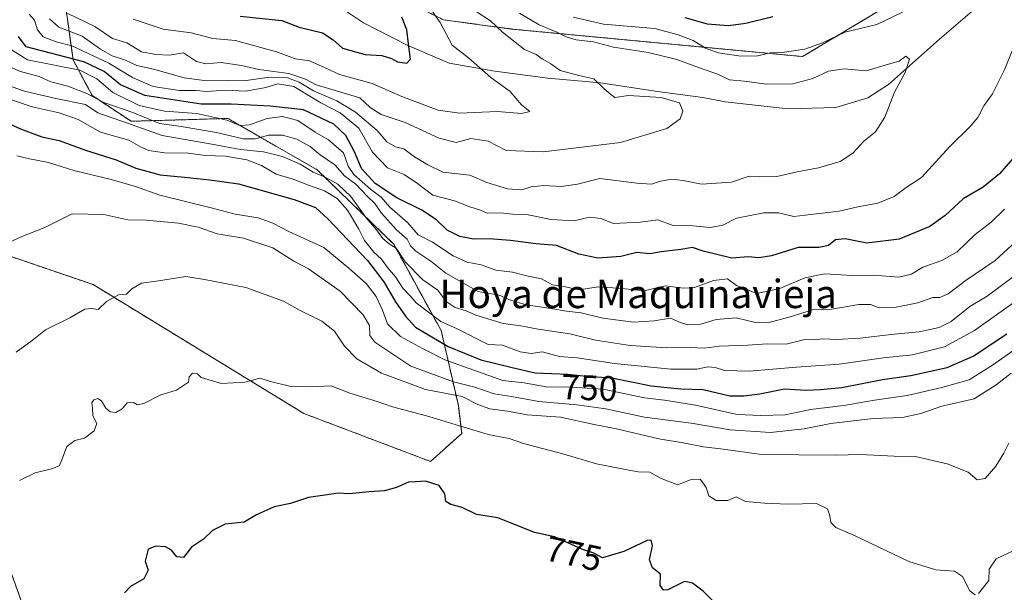
# Model space of a CAD drawing. Units: metres. Extents: x 648482 to 651947, y 4725399 to 4727787.
# Drawn here: x 649144 to 649422, y 4727021 to 4727183 of the extents above; entities that cross this region are included whole.
import ezdxf
from ezdxf.enums import TextEntityAlignment as Align

# ---------------------------------------------------------------- set-up
doc = ezdxf.new("R2010")
doc.units = ezdxf.units.M
doc.header["$MEASUREMENT"] = 0
doc.linetypes.add('TRAZOS', pattern=[0.75, 0.5, -0.25])
for name, color, linetype, lineweight in [('Arbolado forestal', 92, 'TRAZOS', 0), ('Arbolado forestal CxS', 92, 'Continuous', 0), ('Corriente natural lineal', 142, 'Continuous', 13), ('Curva de nivel maestra', 36, 'Continuous', 30), ('Curva de nivel normal', 36, 'Continuous', 0), ('Rótulo de curva de nivel directora', 19, 'Continuous', 0), ('Texto cartográfico', 19, 'Continuous', 0)]:
    doc.layers.add(name, color=color, linetype=linetype, lineweight=lineweight)
doc.styles.add('Arial', font='txt', dxfattribs={"height": 0.2})

# ---------------------------------------------------------------- blocks, each defined once
blk = doc.blocks.new('*U150')
at = {"layer": 'Arbolado forestal CxS', "color": 92, "linetype": 'Continuous', "lineweight": 0}
for points in [[(649146.82, 4727013.48, 772.56), (649140.2, 4727032, 770.82), (649115.07, 4727041.26, 767.71), (649101.84, 4727055.81, 765.08), (649100.52, 4727073.01, 764), (649105.81, 4727088.88, 761.39), (649099.95, 4727112.49, 757.14), (649135.37, 4727118.4, 759.7), (649165.13, 4727108.25, 764.07), (649224.64, 4727071.87, 771.4), (649260.33, 4727058.35, 773.09), (649269.18, 4727066.22, 770.33), (649268.2, 4727074.1, 766.33), (649263.36, 4727095.25, 746.56), (649249.95, 4727119.64, 738.94), (649228.37, 4727140.61, 738.43), (649203.17, 4727155.12, 729.19), (649175.87, 4727154.32, 739.34), (649164.85, 4727161.62, 734.3), (649159.48, 4727171.63, 725.86), (649155.46, 4727200.75, 697.89)], [(649253.04, 4727188.36, 702.06), (649264, 4727182.96, 705.06), (649283.14, 4727180.35, 711.34), (649365.34, 4727172.59, 718.61), (649386.58, 4727185.29, 721.28)]]:
    blk.add_polyline3d(points, dxfattribs=at)
blk = doc.blocks.new('*U181')
at = {"layer": 'Curva de nivel normal', "color": 36, "linetype": 'Continuous', "lineweight": 0}
blk.add_polyline3d([(649425.62, 4727103.64, 745), (649413.83, 4727095.31, 745), (649405.36, 4727090.66, 745), (649396.35, 4727088.46, 745), (649388.17, 4727087.61, 745), (649375.66, 4727085.8, 745), (649363.66, 4727084.97, 745), (649350.27, 4727083.83, 745), (649343.27, 4727084, 745), (649340.63, 4727084.89, 745), (649338.61, 4727085.05, 745), (649335.48, 4727084.41, 745), (649328.14, 4727084.39, 745), (649312.27, 4727086.02, 745), (649301.68, 4727087.55, 745), (649296.71, 4727087.97, 745), (649291.88, 4727089.24, 745), (649288.73, 4727088.77, 745), (649285.6, 4727089.28, 745), (649280.64, 4727091.16, 745), (649276.6, 4727091.36, 745), (649267.9, 4727095.75, 745), (649263.26, 4727097.8, 745), (649256.3, 4727103.11, 745), (649254.58, 4727105.11, 745), (649252.57, 4727107.27, 745), (649250.48, 4727110.42, 745), (649248.18, 4727113.07, 745), (649246.5, 4727115.41, 745), (649244.38, 4727117.4, 745), (649241.72, 4727120.7, 745), (649240.09, 4727123.9, 745), (649236.87, 4727129.22, 745), (649233.98, 4727132.53, 745), (649230.38, 4727134.69, 745), (649225.88, 4727136.3, 745), (649221.57, 4727138.02, 745), (649216.77, 4727139.39, 745), (649212.66, 4727141.81, 745), (649208.5, 4727143.46, 745), (649202.47, 4727144.5, 745), (649196.88, 4727144.7, 745), (649191.92, 4727145.32, 745), (649185.26, 4727145.42, 745), (649180.9, 4727146.07, 745), (649178.5, 4727147.14, 745), (649175.21, 4727148.99, 745), (649167.25, 4727151.26, 745), (649160.87, 4727154.82, 745), (649155.58, 4727156.75, 745), (649147.96, 4727158.42, 745), (649138.69, 4727161.5, 745)], dxfattribs=at)
blk = doc.blocks.new('*U185')
at = {"layer": 'Curva de nivel normal', "color": 36, "linetype": 'Continuous', "lineweight": 0}
blk.add_polyline3d([(649425.54, 4727120.37, 735), (649419.69, 4727115.08, 735), (649411.48, 4727109.53, 735), (649406.46, 4727105.64, 735), (649404.1, 4727104.63, 735), (649402.13, 4727104.62, 735), (649397.81, 4727103.12, 735), (649391.24, 4727101.74, 735), (649386.9, 4727101.71, 735), (649384.46, 4727102.64, 735), (649381.23, 4727102.65, 735), (649373.6, 4727101.35, 735), (649368.17, 4727101.08, 735), (649361.87, 4727099.16, 735), (649355.52, 4727097.47, 735), (649352.01, 4727097.52, 735), (649346.62, 4727098.84, 735), (649340.93, 4727098.4, 735), (649336.6, 4727097.08, 735), (649332.93, 4727096.92, 735), (649330.6, 4727097.69, 735), (649328.06, 4727098.74, 735), (649323.43, 4727097.98, 735), (649317.64, 4727097.68, 735), (649308.95, 4727098.73, 735), (649302.86, 4727100.31, 735), (649298.68, 4727100.74, 735), (649294.26, 4727101.52, 735), (649287.35, 4727102.52, 735), (649282.93, 4727103.89, 735), (649279.72, 4727105.26, 735), (649273.82, 4727106.33, 735), (649264.66, 4727111.44, 735), (649260.45, 4727114.9, 735), (649256.21, 4727117.65, 735), (649254.66, 4727119.15, 735), (649253.79, 4727121.03, 735), (649250.77, 4727123.71, 735), (649246.52, 4727128.42, 735), (649244.65, 4727131.17, 735), (649242.42, 4727133.19, 735), (649239.26, 4727136.55, 735), (649236.17, 4727138.84, 735), (649233.32, 4727142.08, 735), (649229.16, 4727144.88, 735), (649226.37, 4727147.2, 735), (649222.62, 4727149.24, 735), (649218.59, 4727150.4, 735), (649214.59, 4727150.45, 735), (649210.9, 4727149.35, 735), (649207.52, 4727149.35, 735), (649199.92, 4727151.17, 735), (649189.99, 4727152.81, 735), (649183.89, 4727153.69, 735), (649176.36, 4727156.82, 735), (649168.12, 4727159.58, 735), (649163.34, 4727162.13, 735), (649158.03, 4727164.19, 735), (649153.16, 4727165.43, 735), (649149.94, 4727166.93, 735), (649144.62, 4727168.39, 735), (649139.03, 4727170.82, 735)], dxfattribs=at)
blk = doc.blocks.new('*U193')
at = {"layer": 'Curva de nivel normal', "color": 36, "linetype": 'Continuous', "lineweight": 0}
blk.add_polyline3d([(649140.5, 4727119.74, 760), (649145.01, 4727121.82, 760), (649151.32, 4727124.23, 760), (649159.24, 4727128.22, 760), (649168.15, 4727128.05, 760), (649174.94, 4727126.54, 760), (649180.1, 4727126.43, 760), (649189.26, 4727125.6, 760), (649194.79, 4727124.44, 760), (649200.18, 4727122.58, 760), (649207.61, 4727121.39, 760), (649215.84, 4727118.62, 760), (649221.76, 4727114.88, 760), (649225.9, 4727112.69, 760), (649234.89, 4727106.37, 760), (649241.38, 4727099.72, 760), (649243.16, 4727096.7, 760), (649243.26, 4727093.92, 760), (649244.59, 4727092.03, 760), (649254.83, 4727085.19, 760), (649266.79, 4727080.82, 760), (649272.81, 4727079.27, 760), (649278.26, 4727077.43, 760), (649283.16, 4727076.64, 760), (649290.91, 4727075.25, 760), (649301.59, 4727074.35, 760), (649309.85, 4727073.18, 760), (649320.72, 4727070.86, 760), (649333.86, 4727069.11, 760), (649344.93, 4727067.25, 760), (649356.27, 4727066.56, 760), (649365.8, 4727067.54, 760), (649373.35, 4727069.09, 760), (649385.26, 4727070.51, 760), (649393.53, 4727070.74, 760), (649398.68, 4727071.84, 760), (649404.65, 4727073.92, 760), (649413.78, 4727076.02, 760), (649419.97, 4727079.92, 760), (649424.16, 4727083.24, 760)], dxfattribs=at)
blk = doc.blocks.new('*U197')
at = {"layer": 'Curva de nivel normal', "color": 36, "linetype": 'Continuous', "lineweight": 0}
for points in [[(649300.61, 4727183.73, 720), (649309.15, 4727181.68, 720), (649323.68, 4727180.47, 720), (649330.18, 4727178.68, 720), (649334.44, 4727177.07, 720), (649337.97, 4727174.91, 720), (649341.53, 4727173.64, 720), (649347.93, 4727172.68, 720), (649352.6, 4727172.8, 720), (649356.27, 4727173.6, 720), (649359.6, 4727173.77, 720), (649365.93, 4727174.62, 720), (649370.93, 4727176.44, 720), (649377.27, 4727179.49, 720), (649386.25, 4727181.59, 720), (649393.55, 4727185.06, 720)], [(649424.57, 4727174.41, 720), (649422.2, 4727168.65, 720), (649418.89, 4727162.03, 720), (649416.51, 4727158.72, 720), (649414.75, 4727155.38, 720), (649412.67, 4727152.84, 720), (649406.87, 4727147.16, 720), (649398.85, 4727138.43, 720), (649394.6, 4727135.67, 720), (649391.19, 4727133.07, 720), (649386.6, 4727131.18, 720), (649380.89, 4727130.19, 720), (649375.65, 4727128.97, 720), (649362.82, 4727127.45, 720), (649358.53, 4727128.52, 720), (649354.42, 4727128.5, 720), (649346.71, 4727127.02, 720), (649342.79, 4727124.97, 720), (649339.36, 4727124.38, 720), (649334.36, 4727124.8, 720), (649328.53, 4727125, 720), (649324.5, 4727126.49, 720), (649319.61, 4727125.84, 720), (649311.97, 4727125.52, 720), (649308.39, 4727126.85, 720), (649305.18, 4727127.29, 720), (649300.87, 4727126.2, 720), (649294.39, 4727126.63, 720), (649287.41, 4727128.05, 720), (649283.46, 4727128.15, 720), (649280.06, 4727128.5, 720), (649276.3, 4727128.4, 720), (649274.43, 4727129.2, 720), (649271.45, 4727130.23, 720), (649267.14, 4727131.92, 720), (649261.02, 4727133.45, 720), (649256.71, 4727136.77, 720), (649252.89, 4727139.32, 720), (649248.22, 4727141.15, 720), (649243.95, 4727145.64, 720), (649240.16, 4727152.38, 720), (649234.88, 4727156.66, 720), (649229.39, 4727159.52, 720), (649221.74, 4727164.12, 720), (649217.27, 4727164.89, 720), (649213.9, 4727163.85, 720), (649208.19, 4727162.85, 720), (649202.49, 4727163.1, 720), (649197.26, 4727162.73, 720), (649194.21, 4727162.97, 720), (649189.55, 4727163.02, 720), (649182.09, 4727164.09, 720), (649176.23, 4727166.67, 720), (649169.61, 4727170.7, 720), (649159.12, 4727175.61, 720), (649154.72, 4727176.7, 720), (649151.05, 4727178.18, 720), (649149.42, 4727180.1, 720), (649148.58, 4727182.84, 720), (649147.07, 4727184.5, 720)]]:
    blk.add_polyline3d(points, dxfattribs=at)
blk = doc.blocks.new('*U200')
at = {"layer": 'Curva de nivel normal', "color": 36, "linetype": 'Continuous', "lineweight": 0}
blk.add_polyline3d([(649425.16, 4727110.74, 740), (649417.44, 4727104.95, 740), (649412.51, 4727102.02, 740), (649407.28, 4727097.82, 740), (649403.88, 4727096.13, 740), (649398.26, 4727094.91, 740), (649391.16, 4727094.25, 740), (649381.5, 4727093.12, 740), (649374.96, 4727092.76, 740), (649371.06, 4727092.97, 740), (649368.63, 4727092.62, 740), (649365.93, 4727092.72, 740), (649360.74, 4727091.46, 740), (649355.48, 4727091.55, 740), (649349.75, 4727091.12, 740), (649341.83, 4727090.92, 740), (649337.56, 4727090.34, 740), (649333.75, 4727090.52, 740), (649326.98, 4727090.42, 740), (649316.65, 4727091.09, 740), (649306.87, 4727092.54, 740), (649299.62, 4727094.32, 740), (649290.7, 4727095.7, 740), (649285.87, 4727096.64, 740), (649280.85, 4727097.26, 740), (649273.16, 4727099.6, 740), (649270.43, 4727100.88, 740), (649267.32, 4727101.76, 740), (649264.72, 4727103.46, 740), (649262.39, 4727106.67, 740), (649258.14, 4727109.56, 740), (649253.16, 4727114.68, 740), (649250.62, 4727118.5, 740), (649248.65, 4727119.76, 740), (649246.87, 4727121.25, 740), (649245.1, 4727123.7, 740), (649242.2, 4727127.07, 740), (649237.83, 4727133.12, 740), (649234.19, 4727136.58, 740), (649230.65, 4727138.58, 740), (649227.27, 4727140.01, 740), (649223.52, 4727142.24, 740), (649218.6, 4727144.41, 740), (649213.17, 4727145.74, 740), (649206.74, 4727146.4, 740), (649198.59, 4727147.9, 740), (649184.59, 4727150.3, 740), (649174.88, 4727153.8, 740), (649166.47, 4727156.7, 740), (649162.96, 4727159.05, 740), (649154.6, 4727160.74, 740), (649145.76, 4727162.8, 740), (649139.07, 4727165.19, 740)], dxfattribs=at)
blk = doc.blocks.new('*U214')
at = {"layer": 'Curva de nivel normal', "color": 36, "linetype": 'Continuous', "lineweight": 0}
blk.add_polyline3d([(649273.26, 4727185.28, 710), (649277.23, 4727182.65, 710), (649280.69, 4727179.47, 710), (649286.86, 4727174.58, 710), (649290.13, 4727173.12, 710), (649291.85, 4727171.9, 710), (649294.32, 4727170.52, 710), (649296.91, 4727168.64, 710), (649302.18, 4727167.28, 710), (649306.41, 4727166.29, 710), (649309.32, 4727163.5, 710), (649311.22, 4727161.86, 710), (649312.4, 4727161.01, 710), (649316.18, 4727161.63, 710), (649325.4, 4727161.02, 710), (649330.58, 4727159.52, 710), (649331.53, 4727157.17, 710), (649330.83, 4727154.98, 710), (649327.03, 4727152.27, 710), (649313.95, 4727148.34, 710), (649292.09, 4727145.71, 710), (649281.66, 4727146.11, 710), (649276.62, 4727148.74, 710), (649271.72, 4727149.5, 710), (649267.6, 4727148.38, 710), (649262.74, 4727149.52, 710), (649253.16, 4727153.94, 710), (649246.45, 4727156.23, 710), (649243.33, 4727158.17, 710), (649240.4, 4727160.92, 710), (649228.1, 4727164.63, 710), (649225.1, 4727166.2, 710), (649220.4, 4727167.84, 710), (649211.92, 4727168.96, 710), (649206.99, 4727170.1, 710), (649201.24, 4727170.92, 710), (649196.96, 4727170.54, 710), (649194.26, 4727171.21, 710), (649190.59, 4727173.6, 710), (649186.64, 4727173.01, 710), (649182.81, 4727173.18, 710), (649178.79, 4727173.92, 710), (649174.68, 4727176.46, 710), (649170.6, 4727177.67, 710), (649165.58, 4727181.02, 710), (649157.97, 4727184.76, 710)], dxfattribs=at)
blk = doc.blocks.new('*U218')
at = {"layer": 'Curva de nivel normal', "color": 36, "linetype": 'Continuous', "lineweight": 0}
blk.add_polyline3d([(649423.58, 4727063.48, 765), (649422.08, 4727060.66, 765), (649419.85, 4727057, 765), (649416.84, 4727053.56, 765), (649414.6, 4727053.18, 765), (649412.02, 4727055.35, 765), (649406.14, 4727057.66, 765), (649397.22, 4727059.75, 765), (649391.15, 4727059.88, 765), (649381.6, 4727060.29, 765), (649374.82, 4727060.11, 765), (649353.7, 4727060.3, 765), (649342.96, 4727061.85, 765), (649337.33, 4727062.44, 765), (649331.63, 4727063.58, 765), (649324.73, 4727064.75, 765), (649312.81, 4727067.53, 765), (649306.48, 4727068.78, 765), (649297.03, 4727070.83, 765), (649287.61, 4727071.48, 765), (649282.08, 4727072.54, 765), (649277.06, 4727073.17, 765), (649273.66, 4727074.43, 765), (649269.23, 4727076.67, 765), (649258.9, 4727078.67, 765), (649246.5, 4727083.27, 765), (649239.51, 4727087.28, 765), (649236.08, 4727090.85, 765), (649233.24, 4727095.12, 765), (649229.69, 4727097.89, 765), (649223.58, 4727100.9, 765), (649218.86, 4727103.56, 765), (649208.24, 4727107.47, 765), (649196.59, 4727109.65, 765), (649191.26, 4727110.49, 765), (649183.59, 4727109.3, 765), (649178.8, 4727108.69, 765), (649176.1, 4727107.04, 765), (649174.53, 4727105.51, 765), (649172.27, 4727105.35, 765), (649168.92, 4727103.52, 765), (649166.59, 4727101.26, 765), (649164.7, 4727101.54, 765), (649162.83, 4727101.27, 765), (649158.55, 4727098.87, 765), (649151.72, 4727095.52, 765), (649147.92, 4727092.47, 765), (649143.46, 4727089.15, 765)], dxfattribs=at)
blk = doc.blocks.new('*U222')
at = {"layer": 'Curva de nivel normal', "color": 36, "linetype": 'Continuous', "lineweight": 0}
blk.add_polyline3d([(649285.42, 4727184.85, 715), (649291, 4727181.5, 715), (649295.96, 4727179.42, 715), (649298.63, 4727178.1, 715), (649301.4, 4727177.33, 715), (649306.32, 4727176.7, 715), (649311.99, 4727175.22, 715), (649321.77, 4727173.73, 715), (649329.82, 4727171.73, 715), (649337.24, 4727169.02, 715), (649341.42, 4727167.61, 715), (649344.74, 4727165.98, 715), (649348.93, 4727165.64, 715), (649355.17, 4727164.75, 715), (649362.6, 4727164.9, 715), (649368.27, 4727166.41, 715), (649372.6, 4727168.47, 715), (649377.03, 4727169.12, 715), (649383.3, 4727168.52, 715), (649389.62, 4727170.44, 715), (649392.58, 4727171.24, 715), (649394.5, 4727172.71, 715), (649395.52, 4727171.88, 715), (649394.24, 4727168.11, 715), (649391.24, 4727162.53, 715), (649388.59, 4727155.46, 715), (649385.92, 4727151.32, 715), (649382.62, 4727148.72, 715), (649379.52, 4727145.36, 715), (649375.91, 4727142.96, 715), (649369.79, 4727141.23, 715), (649363.8, 4727140.08, 715), (649358.03, 4727138.71, 715), (649353.16, 4727138.61, 715), (649350.24, 4727138.82, 715), (649345.32, 4727137.16, 715), (649336.78, 4727136.55, 715), (649331.68, 4727137.63, 715), (649328.48, 4727137.98, 715), (649325.24, 4727137.41, 715), (649322.68, 4727136.54, 715), (649318.6, 4727136.83, 715), (649308.12, 4727138.19, 715), (649301.8, 4727136.59, 715), (649297.19, 4727135.96, 715), (649292.3, 4727136.21, 715), (649288.79, 4727135.8, 715), (649286.13, 4727135.01, 715), (649282.05, 4727135.22, 715), (649276.19, 4727137.08, 715), (649271.42, 4727139.1, 715), (649263.79, 4727140.01, 715), (649259.54, 4727142.08, 715), (649255.85, 4727144.3, 715), (649252.77, 4727146.52, 715), (649250.47, 4727147.12, 715), (649248.04, 4727148.52, 715), (649245.26, 4727151.68, 715), (649239.21, 4727156.89, 715), (649233.91, 4727160.09, 715), (649227.28, 4727162.9, 715), (649223.32, 4727165.4, 715), (649220.02, 4727166.62, 715), (649214.26, 4727166.67, 715), (649207.63, 4727165.76, 715), (649203.02, 4727165.81, 715), (649197.24, 4727165.7, 715), (649190.82, 4727166.61, 715), (649182.19, 4727168.98, 715), (649177.46, 4727170.04, 715), (649174.31, 4727171.58, 715), (649170.52, 4727172.77, 715), (649167.26, 4727174.66, 715), (649162.08, 4727178.31, 715), (649155.49, 4727180.89, 715), (649152.78, 4727183.24, 715)], dxfattribs=at)
blk = doc.blocks.new('*U225')
at = {"layer": 'Curva de nivel normal', "color": 36, "linetype": 'Continuous', "lineweight": 0}
blk.add_polyline3d([(649258.54, 4727188.72, 705), (649263.11, 4727182.2, 705), (649266.45, 4727175.81, 705), (649271.06, 4727172.18, 705), (649277.39, 4727166.72, 705), (649282.82, 4727162.76, 705), (649286.05, 4727158.92, 705), (649288.33, 4727157.11, 705), (649286.06, 4727156.51, 705), (649279.27, 4727157.11, 705), (649268.55, 4727156.6, 705), (649262.47, 4727157.46, 705), (649252.23, 4727161.34, 705), (649243.88, 4727165, 705), (649234.63, 4727167.52, 705), (649230.57, 4727169.44, 705), (649226.15, 4727171.4, 705), (649222.26, 4727171.92, 705), (649216.91, 4727173.9, 705), (649205.29, 4727177.08, 705), (649198.92, 4727177.71, 705), (649192.77, 4727179.23, 705), (649184.88, 4727180.34, 705), (649176.44, 4727183.11, 705)], dxfattribs=at)
blk = doc.blocks.new('*U226')
at = {"layer": 'Curva de nivel normal', "color": 36, "linetype": 'Continuous', "lineweight": 0}
blk.add_polyline3d([(649140.04, 4727175.82, 730), (649146.59, 4727171.68, 730), (649161.41, 4727168.73, 730), (649166.16, 4727166.29, 730), (649170.73, 4727162.4, 730), (649178.14, 4727158.77, 730), (649185.23, 4727157.2, 730), (649194.39, 4727156.51, 730), (649202.89, 4727154.66, 730), (649206.5, 4727153.16, 730), (649209.26, 4727153.28, 730), (649214.26, 4727155.13, 730), (649218.6, 4727155.71, 730), (649222.92, 4727154.52, 730), (649227.8, 4727151.26, 730), (649231.56, 4727149.07, 730), (649235.77, 4727145.38, 730), (649237.12, 4727141.63, 730), (649238.66, 4727139.35, 730), (649243.38, 4727135.16, 730), (649246.44, 4727132.88, 730), (649248.9, 4727130.09, 730), (649253.84, 4727125.76, 730), (649256.9, 4727122.26, 730), (649260.94, 4727120.17, 730), (649266.72, 4727116.39, 730), (649270.72, 4727114.6, 730), (649274.6, 4727113.82, 730), (649278.76, 4727112.27, 730), (649283.47, 4727111.72, 730), (649287.87, 4727110.64, 730), (649291.65, 4727109.87, 730), (649294.81, 4727108.19, 730), (649298.45, 4727107.62, 730), (649302.17, 4727106.76, 730), (649307.76, 4727107.57, 730), (649314.43, 4727107.15, 730), (649320.6, 4727106.53, 730), (649326.58, 4727107.85, 730), (649331.74, 4727107.22, 730), (649334.81, 4727107.47, 730), (649340.16, 4727109.38, 730), (649344.12, 4727109.88, 730), (649346.68, 4727107.98, 730), (649352.45, 4727105.77, 730), (649358.93, 4727107.14, 730), (649365.93, 4727110.15, 730), (649371.52, 4727111.28, 730), (649379.32, 4727110.85, 730), (649385.48, 4727110.92, 730), (649392.48, 4727110.34, 730), (649396.08, 4727111.22, 730), (649399.26, 4727113.17, 730), (649404.6, 4727115.03, 730), (649408.96, 4727117.53, 730), (649414.05, 4727122.41, 730), (649418.55, 4727125.88, 730), (649422.27, 4727129.49, 730)], dxfattribs=at)
blk = doc.blocks.new('*U237')
at = {"layer": 'Curva de nivel maestra', "color": 36, "linetype": 'Continuous', "lineweight": 30}
for points in [[(649332.12, 4727183.64, 725), (649338.42, 4727181.83, 725), (649344.39, 4727181.34, 725), (649349.3, 4727181.98, 725), (649356.93, 4727183.9, 725)], [(649429.78, 4727149.65, 725), (649420.87, 4727139.46, 725), (649416.29, 4727135.72, 725), (649410.69, 4727132.48, 725), (649405.6, 4727127.71, 725), (649401.21, 4727124.62, 725), (649392.62, 4727121.09, 725), (649383.51, 4727119.96, 725), (649377.33, 4727121.13, 725), (649374.6, 4727120.84, 725), (649372.6, 4727119.3, 725), (649369.93, 4727118.75, 725), (649364.07, 4727118.7, 725), (649356.55, 4727116.4, 725), (649352.98, 4727115.75, 725), (649349.96, 4727116.05, 725), (649345.34, 4727115.7, 725), (649337.26, 4727117.69, 725), (649334.27, 4727118.74, 725), (649330.96, 4727118.17, 725), (649325.44, 4727117.52, 725), (649322.27, 4727116.96, 725), (649318.6, 4727117.34, 725), (649314.01, 4727116.19, 725), (649307.58, 4727115.73, 725), (649302.16, 4727116.85, 725), (649295.88, 4727119.28, 725), (649290.09, 4727119.75, 725), (649282.93, 4727120.7, 725), (649276.91, 4727121.19, 725), (649272.51, 4727121.09, 725), (649268.62, 4727121.77, 725), (649265.03, 4727123.57, 725), (649262.04, 4727126.49, 725), (649257.87, 4727129.26, 725), (649250.88, 4727132.69, 725), (649244.72, 4727136.75, 725), (649240.88, 4727140.99, 725), (649238.88, 4727145.66, 725), (649236.49, 4727150.28, 725), (649233.04, 4727153.49, 725), (649224.46, 4727157.59, 725), (649215.08, 4727158.54, 725), (649204.09, 4727159.15, 725), (649195.66, 4727159.18, 725), (649179.76, 4727161.55, 725), (649172.85, 4727164.64, 725), (649168.24, 4727168.32, 725), (649162.52, 4727171.12, 725), (649146.28, 4727175.37, 725), (649144.07, 4727178.2, 725)]]:
    blk.add_polyline3d(points, dxfattribs=at)
blk = doc.blocks.new('*U242')
at = {"layer": 'Curva de nivel maestra', "color": 36, "linetype": 'Continuous', "lineweight": 30}
blk.add_polyline3d([(649206.62, 4727183.96, 700), (649218.35, 4727182.78, 700), (649223.32, 4727180.9, 700), (649229.83, 4727179.23, 700), (649232.86, 4727177.31, 700), (649235.53, 4727174.93, 700), (649241.94, 4727173.16, 700), (649246.59, 4727172.84, 700), (649249.3, 4727172.04, 700), (649251.02, 4727171.08, 700), (649253.69, 4727170.71, 700), (649254.72, 4727171.85, 700), (649254.09, 4727176.13, 700), (649253.67, 4727180.12, 700), (649252.24, 4727183.67, 700)], dxfattribs=at)

msp = doc.modelspace()

# ---------------------------------------------------------------- linework, layer by layer
at = {"layer": 'Arbolado forestal', "color": 92, "linetype": 'TRAZOS', "lineweight": 0}
for points in [[(649146.82, 4727013.48, 772.56), (649140.2, 4727032, 770.82), (649115.07, 4727041.26, 767.71), (649101.84, 4727055.81, 765.08), (649100.51, 4727073.01, 764), (649105.81, 4727088.89, 761.39), (649099.95, 4727112.49, 757.14), (649135.37, 4727118.4, 759.7), (649165.13, 4727108.25, 764.07), (649224.64, 4727071.87, 771.4), (649260.32, 4727058.35, 773.09), (649269.18, 4727066.23, 770.33), (649268.2, 4727074.1, 766.33), (649263.36, 4727095.25, 746.56), (649249.95, 4727119.64, 738.94), (649228.37, 4727140.61, 738.43), (649203.17, 4727155.12, 729.18), (649175.87, 4727154.32, 739.35), (649164.85, 4727161.62, 734.3), (649159.48, 4727171.63, 725.86), (649155.46, 4727200.75, 697.89)], [(649146.82, 4727013.48, 772.56), (649140.2, 4727032, 770.82), (649115.07, 4727041.26, 767.71), (649101.84, 4727055.81, 765.08), (649100.51, 4727073.01, 764), (649105.81, 4727088.89, 761.39), (649099.95, 4727112.49, 757.14), (649135.37, 4727118.4, 759.7), (649165.13, 4727108.25, 764.07), (649224.64, 4727071.87, 771.4), (649260.32, 4727058.35, 773.09), (649269.18, 4727066.23, 770.33), (649268.2, 4727074.1, 766.33), (649263.36, 4727095.25, 746.56), (649249.95, 4727119.64, 738.94), (649228.37, 4727140.61, 738.43), (649203.17, 4727155.12, 729.18), (649175.87, 4727154.32, 739.35), (649164.85, 4727161.62, 734.3), (649159.48, 4727171.63, 725.86), (649155.46, 4727200.75, 697.89)], [(649253.04, 4727188.36, 702.06), (649264, 4727182.96, 705.06), (649283.14, 4727180.35, 711.34), (649365.34, 4727172.59, 718.61), (649386.58, 4727185.29, 721.28)], [(649253.04, 4727188.36, 702.06), (649264, 4727182.96, 705.06), (649283.14, 4727180.35, 711.34), (649365.34, 4727172.59, 718.61), (649386.58, 4727185.29, 721.28)]]:
    msp.add_polyline3d(points, dxfattribs=at)
at = {"layer": 'Arbolado forestal CxS', "color": 92, "linetype": 'Continuous', "lineweight": 0}
for points in [[(649155.46, 4727200.75, 697.89), (649159.48, 4727171.63, 725.86), (649164.85, 4727161.62, 734.3), (649175.87, 4727154.32, 739.34), (649203.17, 4727155.12, 729.19), (649228.37, 4727140.61, 738.43), (649249.95, 4727119.64, 738.94), (649263.36, 4727095.25, 746.56), (649268.2, 4727074.1, 766.33), (649269.18, 4727066.22, 770.33), (649260.33, 4727058.35, 773.09), (649224.64, 4727071.87, 771.4), (649165.13, 4727108.25, 764.07), (649135.37, 4727118.4, 759.7), (649099.95, 4727112.49, 757.14), (649105.81, 4727088.88, 761.39), (649100.52, 4727073.01, 764), (649101.84, 4727055.81, 765.08), (649115.07, 4727041.26, 767.71), (649140.2, 4727032, 770.82), (649146.82, 4727013.48, 772.56)], [(649386.58, 4727185.29, 721.28), (649365.34, 4727172.59, 718.61), (649283.14, 4727180.35, 711.34), (649264, 4727182.96, 705.06), (649253.04, 4727188.36, 702.06)]]:
    msp.add_polyline3d(points, dxfattribs=at)
at = {"layer": 'Corriente natural lineal', "color": 142, "linetype": 'Continuous', "lineweight": 13}
msp.add_polyline3d([(649416.52, 4727188.18, 717.1), (649403.97, 4727177.46, 716.35), (649389.55, 4727164.68, 714.59), (649383.79, 4727160.91, 714.08), (649374.72, 4727158.17, 713.2), (649361.26, 4727157.81, 712.68), (649343.52, 4727159.77, 712.03), (649337.22, 4727161.05, 711.72), (649324.41, 4727162.69, 711.32), (649308.3, 4727165.19, 710.24), (649293.49, 4727166.53, 708.27), (649278.53, 4727168.44, 706.84), (649265.64, 4727170.69, 702.69), (649253.72, 4727175.82, 699.95), (649241.45, 4727182.06, 697.8), (649215.19, 4727199.65, 691.32)], dxfattribs=at)
at = {"layer": 'Curva de nivel maestra', "color": 36, "linetype": 'Continuous', "lineweight": 30}
for points in [[(649131.99, 4727157.79, 750), (649144.62, 4727152.2, 750), (649150.67, 4727149.96, 750), (649155.54, 4727148.94, 750), (649162.99, 4727146.14, 750), (649171.59, 4727143.43, 750), (649177.21, 4727141.1, 750), (649184.08, 4727139.18, 750), (649190.88, 4727138.6, 750), (649198.05, 4727137.8, 750), (649206.15, 4727136.69, 750), (649221.83, 4727132.28, 750), (649227.84, 4727129.96, 750), (649231.4, 4727126.82, 750), (649242.58, 4727115.02, 750), (649247.21, 4727108.98, 750), (649250.47, 4727103.4, 750), (649253.24, 4727099.35, 750), (649256.12, 4727096.24, 750), (649265.28, 4727090.77, 750), (649274.55, 4727086.99, 750), (649283.38, 4727084.82, 750), (649289.87, 4727083.32, 750), (649299.12, 4727082.93, 750), (649304.31, 4727082.42, 750), (649311.53, 4727081.97, 750), (649322.56, 4727079.67, 750), (649327.13, 4727079.17, 750), (649331.01, 4727078.87, 750), (649337.25, 4727078.63, 750), (649344.76, 4727076.87, 750), (649348.79, 4727076.88, 750), (649353.26, 4727077.38, 750), (649360.27, 4727078.79, 750), (649366.22, 4727078.45, 750), (649370.43, 4727078.64, 750), (649376.38, 4727079.17, 750), (649387.89, 4727081.44, 750), (649395.91, 4727082.63, 750), (649406.14, 4727084.9, 750), (649413.47, 4727088.04, 750), (649422.93, 4727094.37, 750)], [(649340.15, 4727018.79, 775), (649337.27, 4727021.71, 775), (649334.23, 4727024, 775), (649332, 4727024.44, 775), (649327.3, 4727022.09, 775), (649326.13, 4727022.03, 775), (649325.11, 4727023.37, 775), (649325.24, 4727026.58, 775), (649323.02, 4727028.36, 775), (649322.09, 4727030.61, 775), (649322.98, 4727034.58, 775), (649322.59, 4727036.14, 775), (649321.52, 4727036.07, 775), (649314.86, 4727032.9, 775), (649308.87, 4727031.19, 775), (649306.44, 4727032.47, 775), (649303.02, 4727033.6, 775), (649295.36, 4727037.11, 775), (649289.73, 4727038.33, 775), (649285.77, 4727039.9, 775), (649282.61, 4727041.15, 775), (649279.32, 4727042.44, 775), (649273.32, 4727043.37, 775), (649269.26, 4727045.36, 775), (649266.06, 4727046.17, 775), (649264.64, 4727047.08, 775), (649264.4, 4727049.18, 775), (649262.78, 4727051.59, 775), (649258.94, 4727052.83, 775), (649256.11, 4727052.59, 775), (649254.11, 4727052.54, 775), (649250.74, 4727051.02, 775), (649247.36, 4727050.09, 775), (649243.04, 4727049.79, 775), (649237.42, 4727049.22, 775), (649234.26, 4727049.42, 775), (649230.52, 4727048.82, 775), (649225.95, 4727048.19, 775), (649220.85, 4727046.52, 775), (649216.26, 4727045.5, 775), (649211.26, 4727043.25, 775), (649207.79, 4727041.22, 775), (649202.39, 4727040.66, 775), (649198.83, 4727038.9, 775), (649196.27, 4727036.4, 775), (649192.92, 4727034.19, 775), (649190.61, 4727031.29, 775), (649188.78, 4727031.48, 775), (649187.22, 4727033.34, 775), (649185.52, 4727034.24, 775), (649182.8, 4727034.47, 775), (649180.7, 4727033.6, 775), (649179.78, 4727030.23, 775), (649180.71, 4727027.7, 775), (649179.47, 4727025.21, 775), (649175.69, 4727023.04, 775), (649173.99, 4727021.24, 775)]]:
    msp.add_polyline3d(points, dxfattribs=at)
at = {"layer": 'Curva de nivel normal', "color": 36, "linetype": 'Continuous', "lineweight": 0}
for points in [[(649143.65, 4727144.56, 755), (649147.18, 4727143.75, 755), (649152.56, 4727142.68, 755), (649159.7, 4727140.39, 755), (649170.23, 4727137.91, 755), (649177.11, 4727135.89, 755), (649183.94, 4727133.48, 755), (649198.06, 4727130.03, 755), (649205.26, 4727128.11, 755), (649211.74, 4727127.08, 755), (649215.84, 4727125.62, 755), (649220.4, 4727123.2, 755), (649230.26, 4727118.71, 755), (649237.26, 4727112.92, 755), (649242.16, 4727108.52, 755), (649245.01, 4727104.91, 755), (649246.76, 4727101.04, 755), (649248.18, 4727097.15, 755), (649251.88, 4727093.64, 755), (649258.07, 4727090.2, 755), (649264.4, 4727086.98, 755), (649280.79, 4727081.19, 755), (649286.74, 4727080.52, 755), (649293.49, 4727079.26, 755), (649298.6, 4727079.42, 755), (649309.03, 4727078.76, 755), (649320.73, 4727076.31, 755), (649326.4, 4727075.61, 755), (649335.09, 4727074.2, 755), (649346.84, 4727071.61, 755), (649353.58, 4727071.35, 755), (649360.38, 4727071.46, 755), (649367.53, 4727072.96, 755), (649376.99, 4727074.1, 755), (649385.61, 4727075.65, 755), (649394.82, 4727076.96, 755), (649404.59, 4727079.24, 755), (649412.35, 4727081.34, 755), (649418.94, 4727085.53, 755), (649426.55, 4727090.86, 755)], [(649414.04, 4727020.76, 770), (649412.53, 4727021.82, 770), (649410.42, 4727025.86, 770), (649408.24, 4727027.44, 770), (649402.95, 4727027.74, 770), (649395.36, 4727030.14, 770), (649380.19, 4727037.38, 770), (649374.76, 4727039.72, 770), (649373.34, 4727041.13, 770), (649373.07, 4727043.03, 770), (649372.32, 4727045, 770), (649369.26, 4727046.52, 770), (649361.27, 4727046.26, 770), (649354.6, 4727046.6, 770), (649349.27, 4727047.02, 770), (649346.6, 4727048.36, 770), (649344.28, 4727047.32, 770), (649340.99, 4727047.31, 770), (649338.91, 4727048.66, 770), (649338.11, 4727051.04, 770), (649336.56, 4727053.27, 770), (649334.22, 4727053.35, 770), (649330.06, 4727051.78, 770), (649325.22, 4727053.61, 770), (649322.27, 4727055.3, 770), (649318.93, 4727055.4, 770), (649315.32, 4727056.08, 770), (649307.15, 4727057.66, 770), (649297.66, 4727060.5, 770), (649286.61, 4727063.44, 770), (649282.57, 4727064.79, 770), (649276.62, 4727065.93, 770), (649259.19, 4727071.21, 770), (649249.6, 4727073.76, 770), (649245.25, 4727075.25, 770), (649237.59, 4727077.64, 770), (649232.26, 4727079.7, 770), (649226.59, 4727079.44, 770), (649220.57, 4727079.62, 770), (649215.17, 4727080.9, 770), (649212.24, 4727081.81, 770), (649207.92, 4727080.76, 770), (649201.37, 4727080.38, 770), (649197.5, 4727081.45, 770), (649195.62, 4727082.07, 770), (649194.6, 4727083.05, 770), (649193.16, 4727083.28, 770), (649192.19, 4727082.23, 770), (649192.06, 4727080.72, 770), (649188.66, 4727078.44, 770), (649184.26, 4727077.15, 770), (649179.44, 4727074.74, 770), (649177.68, 4727074.32, 770), (649176.53, 4727075.02, 770), (649174.75, 4727074.88, 770), (649173.3, 4727073.23, 770), (649171.53, 4727072.18, 770), (649169.9, 4727072.31, 770), (649168.76, 4727073.38, 770), (649167.52, 4727075.47, 770), (649166.51, 4727076.14, 770), (649165.38, 4727075.72, 770), (649164.74, 4727074.9, 770), (649164.92, 4727073.38, 770), (649165.07, 4727071.19, 770), (649166.15, 4727069.06, 770), (649165.44, 4727066.94, 770), (649162.71, 4727064.89, 770), (649160.01, 4727064.23, 770), (649157.68, 4727062.58, 770), (649156.46, 4727059.26, 770), (649155.6, 4727057.23, 770), (649153.77, 4727056.33, 770), (649148.79, 4727055.15, 770), (649144.4, 4727052.94, 770)], [(649424.95, 4727033.19, 770), (649419.95, 4727030.84, 770), (649418.02, 4727027.99, 770), (649417.92, 4727024.74, 770), (649414.97, 4727021.11, 770)]]:
    msp.add_polyline3d(points, dxfattribs=at)

# ---------------------------------------------------------------- block references
at = {"layer": 'Arbolado forestal CxS', "color": 92, "linetype": 'Continuous', "lineweight": 0}
msp.add_blockref('*U150', (0, 0), dxfattribs=at)
at = {"layer": 'Curva de nivel maestra', "color": 36, "linetype": 'Continuous', "lineweight": 30}
for name in ['*U242', '*U237']:
    msp.add_blockref(name, (0, 0), dxfattribs=at)
at = {"layer": 'Curva de nivel normal', "color": 36, "linetype": 'Continuous', "lineweight": 0}
for name in ['*U193', '*U218', '*U185', '*U200', '*U181', '*U226', '*U225', '*U214', '*U222', '*U197']:
    msp.add_blockref(name, (0, 0), dxfattribs=at)

# ---------------------------------------------------------------- texts
at = {"layer": 'Rótulo de curva de nivel directora', "color": 19, "linetype": 'Continuous', "lineweight": 0, "style": 'Arial'}
for s, rotation, p in [('750', -2.4142, (649305.16, 4727079.14)), ('775', -12.2268, (649300.78, 4727032.33))]:
    msp.add_text(s, height=7, rotation=rotation, dxfattribs=at).set_placement(p, align=Align.MIDDLE_CENTER)
at = {"layer": 'Texto cartográfico', "color": 19, "linetype": 'Continuous', "lineweight": 0, "style": 'Arial'}
msp.add_text('Hoya de Maquinavieja', height=8, dxfattribs=at).set_placement((649318.93, 4727105.61), align=Align.MIDDLE_CENTER)

doc.saveas('drawing.dxf')
